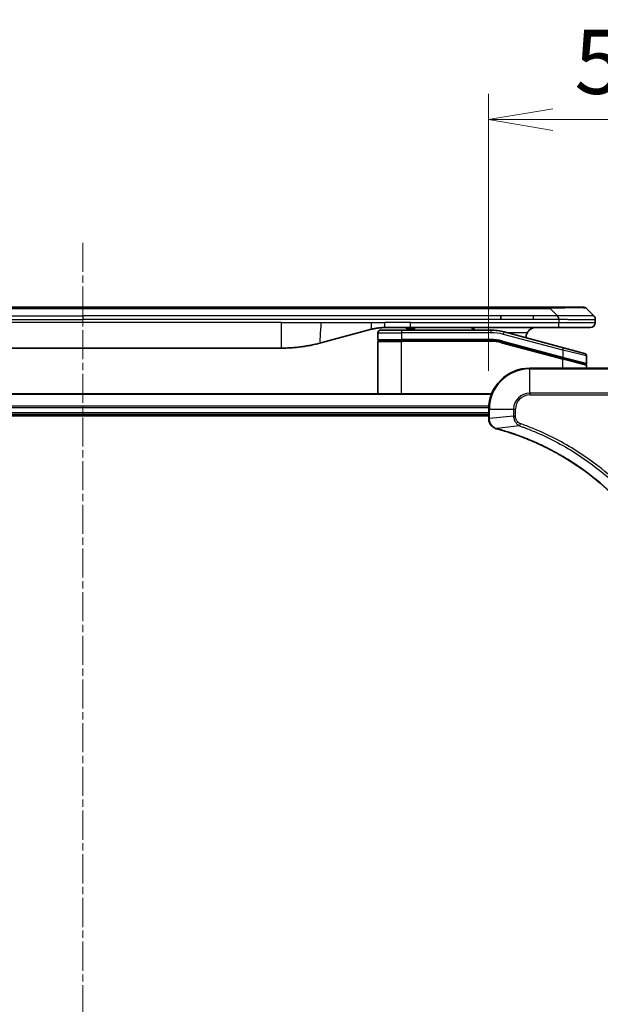
# Model space of a CAD drawing. Units: millimetres. Extents: x 0 to 8858, y 0 to 1405.
# Drawn here: x 2054 to 2167, y 691 to 883 of the extents above; entities that cross this region are included whole.
import ezdxf

# ---------------------------------------------------------------- set-up
doc = ezdxf.new("R2010")
doc.units = ezdxf.units.MM
doc.linetypes.add('CHAIN', pattern=[0.3543, 0.2362, -0.0295, 0.0591, -0.0295])
doc.layers.add('Centerline (ISO)', color=7, linetype='Continuous', lineweight=18, true_color=0x80ffff)
for name, color, linetype, lineweight in [('Dimension (ISO)', 7, 'Continuous', 18), ('Dimension (ISO) @ 1', 7, 'Continuous', 18), ('Visible (ISO)', 7, 'Continuous', 35), ('Visible Narrow (ISO)', 7, 'Continuous', 25)]:
    doc.layers.add(name, color=color, linetype=linetype, lineweight=lineweight)
doc.styles.add('Note Text (TK)', font='MS PGothic.ttf')
doc.dimstyles.new('Default - Method 1b (TK)', dxfattribs={"dimscale": 4.5, "dimtxt": 2.5, "dimasz": 2.5, "dimexe": 1, "dimexo": 1.5, "dimgap": 1, "dimtad": 1, "dimtoh": 1, "dimrnd": 1e-08, "dimdsep": 46, "dimtxsty": 'Note Text (TK)', "dimblk": 'OPEN', "dimcen": 0.09, "dimdle": 5, "dimclrd": 100, "dimclre": 100, "dimclrt": 7, "dimadec": 1, "dimazin": 1, "dimtfac": 1, "dimtmove": 0, "dimatfit": 3, "dimldrblk": 'OPEN', "dimfxl": 0, "dimtolj": 1, "dimlwd": -1, "dimlwe": -1, "dimarcsym": 0})

# ---------------------------------------------------------------- blocks, each defined once
blk = doc.blocks.new('_Open')
at = {"color": 0, "linetype": 'ByBlock', "lineweight": -2}
for p, q in [((-1, 0.167), (0, 0)), ((-1, -0.167), (0, 0)), ((0, 0), (-1, 0))]:
    blk.add_line(p, q, dxfattribs=at)
blk = doc.blocks.new('*D43')
at = {"layer": 'Defpoints', "color": 0, "transparency": 16777216}
for p in [(2195.7, 863.35), (2145.7, 806.98), (2195.7, 790.98)]:
    blk.add_point(p, dxfattribs=at)
at = {"layer": 'Dimension (ISO)', "color": 100, "transparency": 16777216}
for p, q in [((2145.7, 814.48), (2145.7, 868.35)), ((2195.7, 798.48), (2195.7, 868.35)), ((2158.2, 863.35), (2183.2, 863.35))]:
    blk.add_line(p, q, dxfattribs=at)
at = {"layer": 'Dimension (ISO)', "color": 100, "transparency": 16777216, "xscale": 12.5, "yscale": 12.5, "zscale": 12.5, "rotation": 180}
blk.add_blockref('_Open', (2145.7, 863.35), dxfattribs=at)
at = {"layer": 'Dimension (ISO)', "color": 100, "transparency": 16777216, "xscale": 12.5, "yscale": 12.5, "zscale": 12.5}
blk.add_blockref('_Open', (2195.7, 863.35), dxfattribs=at)
at = {"layer": 'Dimension (ISO)', "color": 7, "transparency": 16777216, "insert": (2162.39, 874.6), "char_height": 12.5, "attachment_point": 4, "style": 'Note Text (TK)'}
blk.add_mtext('\\A1;50', dxfattribs=at)
blk = doc.blocks.new('*D45')
at = {"layer": 'Defpoints', "color": 0, "transparency": 16777216}
for p in [(2170.51, 789.72), (2133.7, 752.98)]:
    blk.add_point(p, dxfattribs=at)
at = {"layer": 'Dimension (ISO)', "color": 100, "transparency": 16777216}
for p, q in [((2230.5, 849.59), (2179.36, 798.55)), ((2279.27, 849.59), (2230.5, 849.59))]:
    blk.add_line(p, q, dxfattribs=at)
at = {"layer": 'Dimension (ISO)', "color": 100, "transparency": 16777216, "xscale": 12.5, "yscale": 12.5, "zscale": 12.5, "rotation": 224.9432088408242}
blk.add_blockref('_Open', (2170.51, 789.72), dxfattribs=at)
at = {"layer": 'Dimension (ISO)', "color": 7, "transparency": 16777216, "insert": (2252.14, 860.84), "char_height": 12.5, "attachment_point": 4, "style": 'Note Text (TK)'}
blk.add_mtext('\\A1;R52', dxfattribs=at)

msp = doc.modelspace()

# ---------------------------------------------------------------- linework, layer by layer
at = {"layer": 'Centerline (ISO)', "linetype": 'CHAIN', "ltscale": 23.990969}
msp.add_line((2066.7037, 839.3839), (2066.7037, 499.5534), dxfattribs=at)
at = {"layer": 'Visible (ISO)'}
for p, q in [((1975.7318, 826.8839), (2157.6755, 826.8839)), ((2164.0395, 826.8839), (2157.6755, 826.8839)), ((2166.1608, 825.1768), (2164.7466, 826.591)), ((2148.0593, 824.4697), (2148.0593, 825.1768)), ((2166.4537, 824.4675), (2166.4537, 823.8839)), ((2122.8961, 822.5432), (2113.0546, 819.9061)), ((2124.6537, 822.3839), (2128.7537, 822.3839)), ((2130.4843, 822.8839), (2125.4843, 822.8839)), ((2146.1371, 822.3839), (2128.7537, 822.3839)), ((2129.6638, 822.8839), (2129.6638, 822.6839)), ((2129.6638, 822.6839), (2130.3358, 822.6839)), ((2130.3358, 822.8839), (2130.3358, 822.6839)), ((2130.3358, 822.6839), (2130.6046, 822.6839)), ((2159.3825, 822.8839), (2130.4843, 822.8839)), ((2130.6046, 822.8839), (2130.6046, 822.6839)), ((2130.6046, 822.6839), (2131.3214, 822.6839)), ((2131.3214, 822.8839), (2131.3214, 822.6839)), ((2165.4537, 822.8839), (2159.3825, 822.8839)), ((2124.1537, 821.8839), (2124.1537, 820.5839)), ((2124.1537, 809.9839), (2124.1537, 820.1839)), ((2124.3537, 820.3839), (2128.7537, 820.3839)), ((2124.3537, 820.3839), (2128.7537, 820.3839)), ((2146.1371, 820.3839), (2128.7537, 820.3839)), ((2146.1371, 820.3839), (2128.7537, 820.3839)), ((2160.2831, 818.9463), (2148.7253, 822.0432)), ((2105.29, 818.8839), (2028.1173, 818.8839)), ((2148.2077, 820.1113), (2160.1019, 816.9243)), ((2148.2077, 820.1113), (2160.2054, 816.8965)), ((2160.2831, 818.9463), (2164.3831, 817.8477)), ((2160.2054, 816.8965), (2164.5019, 815.7453)), ((2160.2054, 816.8965), (2164.6054, 815.7176)), ((2164.7537, 817.3647), (2164.7537, 815.9385)), ((2171.7037, 814.9839), (2153.7037, 814.9839)), ((2164.7537, 814.9839), (2164.7537, 815.5244)), ((2146.2875, 809.9839), (1987.1199, 809.9839)), ((2145.7037, 806.9839), (2145.7037, 805.1529)), ((1987.7037, 805.9839), (2145.7037, 805.9839)), ((1987.7037, 805.6839), (2145.7037, 805.6839)), ((2145.7037, 805.1529), (2145.7037, 805.1375))]:
    msp.add_line(p, q, dxfattribs=at)
for centre, radius, start, end in [((2164.0395, 825.8839), 1, 44.999998, 89.999998), ((2124.6537, 821.8839), 0.5, 90, 180), ((2146.1371, 812.3839), 10, 75, 90), ((2165.4537, 823.8839), 1, 270.000003, 0.000003), ((2124.3537, 820.5839), 0.2, 179.999998, 270), ((2124.3537, 820.1839), 0.2, 90, 180.000002), ((2146.1371, 812.3839), 8, 75, 90), ((2146.1371, 812.3839), 8, 75, 90), ((2154.9537, 820.8839), 2, 150, 179.248449), ((2164.2537, 817.3647), 0.5, 0, 75), ((2153.7037, 806.9839), 8, 90, 180), ((2164.5537, 815.9385), 0.2, 255.000001, 359.999997), ((2164.5537, 815.5244), 0.2, 0, 75)]:
    msp.add_arc(centre, radius, start, end, dxfattribs=at)
for points, knots in [([(2159.3826, 824.4675), (2159.3829, 824.485), (2159.382, 824.5027), (2159.3782, 824.5375), (2159.3752, 824.5546), (2159.3676, 824.5884), (2159.3629, 824.6051), (2159.352, 824.6382), (2159.3458, 824.6545), (2159.3255, 824.7026), (2159.3094, 824.7341), (2159.2749, 824.7954), (2159.2564, 824.8253), (2159.2192, 824.8837), (2159.2007, 824.9122), (2159.1658, 824.9679), (2159.1496, 824.9952), (2159.1288, 825.0352), (2159.1225, 825.0484), (2159.1112, 825.0746), (2159.1063, 825.0876), (2159.0983, 825.1134), (2159.0951, 825.1262), (2159.0908, 825.1517), (2159.0897, 825.1644), (2159.0897, 825.1768)], [0, 0, 0, 0, 0.06389862, 0.06389862, 0.12721911, 0.12721911, 0.19005817, 0.19005817, 0.25250562, 0.25250562, 0.37650585, 0.37650585, 0.49991093, 0.49991093, 0.62332646, 0.62332646, 0.74735854, 0.74735854, 0.80983041, 0.80983041, 0.87269995, 0.87269995, 0.93605741, 0.93605741, 1, 1, 1, 1]), ([(2166.1608, 825.1768), (2166.1732, 825.1644), (2166.1855, 825.1517), (2166.1973, 825.1389), (2166.2091, 825.1262), (2166.2205, 825.1134), (2166.2316, 825.1005), (2166.2425, 825.0876), (2166.2532, 825.0746), (2166.2634, 825.0615), (2166.2736, 825.0484), (2166.2834, 825.0351), (2166.2928, 825.0217), (2166.3115, 824.9951), (2166.3286, 824.9679), (2166.344, 824.9399), (2166.3594, 824.9121), (2166.3731, 824.8836), (2166.3852, 824.8544), (2166.3972, 824.8252), (2166.4075, 824.7953), (2166.4162, 824.7648), (2166.425, 824.734), (2166.4321, 824.7026), (2166.4376, 824.6706), (2166.4404, 824.6544), (2166.4428, 824.6381), (2166.4448, 824.6217), (2166.4469, 824.6051), (2166.4485, 824.5884), (2166.4498, 824.5716), (2166.4511, 824.5546), (2166.4521, 824.5375), (2166.4527, 824.5202), (2166.4534, 824.5027), (2166.4537, 824.485), (2166.4537, 824.4675)], [0, 0, 0, 0, 0.06393414, 0.06393414, 0.06393414, 0.12727971, 0.12727971, 0.12727971, 0.19013505, 0.19013505, 0.19013505, 0.25259143, 0.25259143, 0.25259143, 0.37659236, 0.37659236, 0.37659236, 0.49998231, 0.49998231, 0.49998231, 0.62337432, 0.62337432, 0.62337432, 0.74738158, 0.74738158, 0.74738158, 0.8098428, 0.8098428, 0.8098428, 0.87270421, 0.87270421, 0.87270421, 0.93605712, 0.93605712, 0.93605712, 1, 1, 1, 1]), ([(2125.4843, 822.8839), (2125.4296, 822.8839), (2125.3747, 822.8835), (2125.2653, 822.8817), (2125.2106, 822.8803), (2125.0469, 822.8749), (2124.9378, 822.8696), (2124.7746, 822.8588), (2124.7202, 822.8548), (2124.6116, 822.8459), (2124.5574, 822.841), (2124.449, 822.8303), (2124.3948, 822.8245), (2124.286, 822.812), (2124.2312, 822.8052), (2124.1233, 822.791), (2124.0701, 822.7836), (2123.9631, 822.7677), (2123.9093, 822.7592), (2123.7479, 822.7326), (2123.6407, 822.7131), (2123.4803, 822.6812), (2123.4269, 822.6701), (2123.3203, 822.6471), (2123.267, 822.6352), (2123.1607, 822.6104), (2123.1076, 822.5975), (2123.0016, 822.571), (2122.9488, 822.5573), (2122.8961, 822.5432)], [0, 0, 0, 0, 0.06260386, 0.06260386, 0.1251107, 0.1251107, 0.24990167, 0.24990167, 0.31222633, 0.31222633, 0.37452597, 0.37452597, 0.43681836, 0.43681836, 0.49993838, 0.49993838, 0.56147382, 0.56147382, 0.62390351, 0.62390351, 0.74898571, 0.74898571, 0.81163675, 0.81163675, 0.87435758, 0.87435758, 0.93714608, 0.93714608, 1, 1, 1, 1]), ([(2143.0984, 822.3838), (2143.0299, 822.4441), (2142.9598, 822.4978), (2142.7263, 822.6548), (2142.5386, 822.7435), (2142.1538, 822.8581), (2141.9567, 822.8839), (2141.7756, 822.8839)], [-0.160507944, -0.160507944, -0.160507944, -0.160507944, -0.13305763, -0.13305763, -0.066528815, -0.066528815, 0, 0, 0, 0]), ([(2154.9537, 822.8839), (2154.7726, 822.8839), (2154.5755, 822.8581), (2154.1907, 822.7435), (2154.003, 822.6548), (2153.7251, 822.4679), (2153.6071, 822.3708), (2153.3931, 822.1444), (2153.2972, 822.0148), (2153.2216, 821.8839)], [-0.75818442, -0.75818442, -0.75818442, -0.75818442, -0.691655605, -0.691655605, -0.625126791, -0.625126791, -0.579786118, -0.579786118, -0.534445444, -0.534445444, -0.534445444, -0.534445444]), ([(2113.0546, 819.9061), (2112.9029, 819.8655), (2112.7513, 819.8262), (2112.599, 819.7879), (2112.4461, 819.7495), (2112.2925, 819.7122), (2112.1385, 819.6761), (2111.9838, 819.6398), (2111.8287, 819.6047), (2111.6732, 819.5709), (2111.5169, 819.5368), (2111.3601, 819.504), (2111.203, 819.4724), (2111.1931, 819.4704), (2111.1833, 819.4685), (2111.1734, 819.4665), (2111.0254, 819.4369), (2110.877, 819.4084), (2110.7281, 819.3809), (2110.5688, 819.3515), (2110.4089, 819.3234), (2110.2486, 819.2966), (2110.0878, 819.2696), (2109.9264, 819.2439), (2109.7646, 819.2195), (2109.6022, 819.195), (2109.4394, 819.1718), (2109.2761, 819.1499), (2109.2667, 819.1486), (2109.2572, 819.1474), (2109.2478, 819.1461), (2109.0933, 819.1256), (2108.9385, 819.1062), (2108.7833, 819.088), (2108.6181, 819.0686), (2108.4525, 819.0506), (2108.2865, 819.0339), (2108.1203, 819.0173), (2107.9538, 819.0019), (2107.7869, 818.988), (2107.6188, 818.974), (2107.4505, 818.9613), (2107.2818, 818.9501), (2107.1161, 818.9391), (2106.9501, 818.9294), (2106.784, 818.9211), (2106.6187, 818.9129), (2106.4533, 818.906), (2106.2877, 818.9005), (2106.1204, 818.8949), (2105.9524, 818.8908), (2105.7849, 818.888), (2105.6198, 818.8853), (2105.4551, 818.8839), (2105.29, 818.8839)], [0, 0, 0, 0, 0.06118993, 0.06118993, 0.06118993, 0.12257954, 0.12257954, 0.12257954, 0.18421274, 0.18421274, 0.18421274, 0.24613532, 0.24613532, 0.24613532, 0.25001736, 0.25001736, 0.25001736, 0.30834527, 0.30834527, 0.30834527, 0.37079445, 0.37079445, 0.37079445, 0.43347362, 0.43347362, 0.43347362, 0.49637343, 0.49637343, 0.49637343, 0.50001093, 0.50001093, 0.50001093, 0.5594953, 0.5594953, 0.5594953, 0.62278616, 0.62278616, 0.62278616, 0.68614643, 0.68614643, 0.68614643, 0.74996872, 0.74996872, 0.74996872, 0.81265414, 0.81265414, 0.81265414, 0.87498553, 0.87498553, 0.87498553, 0.93795641, 0.93795641, 0.93795641, 1, 1, 1, 1]), ([(2145.7037, 805.1375), (2145.7037, 804.877), (2145.7552, 804.6165), (2145.9584, 804.1234), (2146.1146, 803.893), (2146.46, 803.5573), (2146.6331, 803.4353), (2146.9373, 803.2856), (2147.0597, 803.2396), (2147.1852, 803.2059)], [-0.196787795, -0.196787795, -0.196787795, -0.196787795, -0.138164041, -0.138164041, -0.076757801, -0.076757801, -0.029522231, -0.029522231, 0, 0, 0, 0]), ([(2147.1852, 803.2059), (2147.1971, 803.2027), (2147.2091, 803.1995), (2147.2332, 803.193), (2147.2453, 803.1897), (2147.2574, 803.1865)], [0.00000000006, 0.00000000006, 0.00000000006, 0.00000000006, 0.00379309206, 0.00379309206, 0.00758618406, 0.00758618406, 0.00758618406, 0.00758618406]), ([(2147.2574, 803.1865), (2147.4662, 803.1301), (2147.6746, 803.0724), (2148.0818, 802.957), (2148.2805, 802.8994), (2148.8829, 802.7209), (2149.2854, 802.5963), (2150.2076, 802.2984), (2150.7262, 802.1218), (2151.7364, 801.7599), (2152.2282, 801.5752), (2153.4397, 801.0993), (2154.1559, 800.7993), (2155.7869, 800.0727), (2156.6968, 799.6351), (2158.7585, 798.5687), (2159.9011, 797.9218), (2162.4689, 796.3368), (2163.8763, 795.3693), (2167.1789, 792.8512), (2169.0201, 791.2297), (2172.8905, 787.3029), (2174.8495, 784.9281), (2178.8393, 779.1118), (2180.7145, 775.5643), (2182.5459, 770.8601), (2182.9008, 769.8589), (2183.3981, 768.3068), (2183.5625, 767.7629), (2183.7823, 766.9906), (2183.845, 766.7643), (2183.9062, 766.5377)], [0, 0, 0, 0, 0.06549657, 0.06549657, 0.12817861, 0.12817861, 0.2557943, 0.2557943, 0.42169471, 0.42169471, 0.58081118, 0.58081118, 0.81593963, 0.81593963, 1.12160661, 1.12160661, 1.51897368, 1.51897368, 2.03555087, 2.03555087, 2.7767893, 2.7767893, 3.70555522, 3.70555522, 4.91295092, 4.91295092, 5.23453446, 5.23453446, 5.40661912, 5.40661912, 5.47772979, 5.47772979, 5.47772979, 5.47772979])]:
    msp.add_open_spline(points, degree=3, knots=knots, dxfattribs=at)
at = {"layer": 'Visible Narrow (ISO)'}
for p, q in [((1975.7318, 826.591), (2157.6755, 826.591)), ((2157.6755, 826.8839), (2157.6755, 826.591)), ((2159.0897, 825.1768), (2157.6755, 826.591)), ((1985.3481, 825.1768), (2066.7037, 825.1768)), ((1985.3481, 824.4697), (2066.7037, 824.4697)), ((2148.0593, 825.1768), (2066.7037, 825.1768)), ((2066.7037, 825.1768), (2066.7037, 824.4697)), ((2148.0593, 824.4697), (2066.7037, 824.4697)), ((2154.4259, 825.1768), (2148.0593, 825.1768)), ((2154.4259, 824.4697), (2148.0593, 824.4697)), ((2159.0897, 825.1768), (2154.4259, 825.1768)), ((2154.4259, 824.4697), (2154.4259, 825.1768)), ((2159.3826, 824.4675), (2159.3826, 823.8839)), ((2105.29, 823.8839), (2028.1173, 823.8839)), ((2105.29, 823.8839), (2105.29, 818.8839)), ((2105.29, 823.8839), (2113.0546, 823.8839)), ((2113.0546, 823.8839), (2122.8961, 823.8839)), ((2122.8961, 823.8839), (2125.4843, 823.8839)), ((2130.4843, 823.8839), (2125.4843, 823.8839)), ((2125.4843, 822.8839), (2125.4843, 823.8839)), ((2128.7537, 822.3839), (2128.7537, 821.8839)), ((2130.4843, 823.8839), (2159.3826, 823.8839)), ((2130.4843, 822.8839), (2130.4843, 823.8839)), ((2146.1371, 822.3839), (2146.1371, 821.8839)), ((2159.3826, 823.8839), (2166.4537, 823.8839)), ((2124.1537, 821.8839), (2128.7537, 821.8839)), ((2124.1537, 820.5839), (2128.7537, 820.5839)), ((2124.1537, 820.1839), (2128.7537, 820.1839)), ((2128.7537, 821.8839), (2128.7537, 820.5839)), ((2146.1371, 821.8839), (2128.7537, 821.8839)), ((2146.1371, 820.5839), (2128.7537, 820.5839)), ((2128.7537, 809.9839), (2128.7537, 820.1839)), ((2146.1371, 820.1839), (2128.7537, 820.1839)), ((2146.1371, 820.3839), (2146.1371, 820.5839)), ((2146.1371, 820.1839), (2146.1371, 820.3839)), ((2148.2595, 820.3045), (2148.2077, 820.1113)), ((2148.2595, 820.3045), (2160.1537, 817.1175)), ((2148.5959, 821.5602), (2148.7253, 822.0432)), ((2160.1537, 818.4633), (2148.5959, 821.5602)), ((2153.2216, 821.8839), (2149.3197, 821.8839)), ((2148.2077, 820.1113), (2148.1559, 819.9181)), ((2148.1559, 819.9181), (2160.1537, 816.7034)), ((2160.1537, 818.4633), (2160.2831, 818.9463)), ((2164.7537, 817.3647), (2160.1537, 818.4633)), ((2160.1537, 818.4633), (2160.1537, 817.1175)), ((2160.1019, 816.9243), (2160.1537, 817.1175)), ((2160.1537, 817.1175), (2164.7537, 815.9385)), ((2160.1537, 816.7034), (2160.2054, 816.8965)), ((2160.1537, 814.9839), (2160.1537, 816.7034)), ((2164.7537, 815.5244), (2160.1537, 816.7034)), ((2153.7037, 814.8375), (2153.7037, 814.9839)), ((2153.7037, 814.8375), (2171.7037, 814.8375)), ((2153.7037, 810.1304), (2153.7037, 814.8375)), ((1987.1476, 809.9144), (2146.2597, 809.9144)), ((2153.7037, 810.1304), (2153.7037, 809.7768)), ((2171.7037, 810.1304), (2153.7037, 810.1304)), ((2153.7037, 809.7768), (2171.7037, 809.7768)), ((2145.7255, 807.5739), (1987.6819, 807.5739)), ((1987.6956, 807.3434), (2145.7118, 807.3434)), ((2145.7037, 806.9839), (2145.8501, 806.9839)), ((2145.8501, 805.1529), (2145.8501, 806.9839)), ((2145.8501, 806.9839), (2150.5572, 806.9839)), ((2150.5572, 806.9839), (2150.5572, 805.6468)), ((2150.5572, 806.9839), (2150.9108, 806.9839)), ((2150.9108, 805.6468), (2150.9108, 806.9839)), ((2145.7037, 806.2839), (1987.7037, 806.2839)), ((2145.8501, 805.1529), (2145.7037, 805.1529)), ((2150.5572, 805.6468), (2145.8501, 805.1529)), ((2150.5572, 805.6468), (2150.9108, 805.6468)), ((2151.733, 803.7461), (2147.2653, 803.2154)), ((2151.733, 803.7461), (2151.8864, 804.1787))]:
    msp.add_line(p, q, dxfattribs=at)
for centre, radius, start, end in [((2146.1371, 812.3839), 9.5, 75.000004, 89.999996), ((2146.1371, 812.3839), 8.2, 75.000011, 89.99999), ((2153.7037, 806.9839), 7.8536, 90, 180), ((2153.7037, 806.9839), 3.1464, 90, 180), ((2153.7037, 806.9839), 2.7929, 90, 180)]:
    msp.add_arc(centre, radius, start, end, dxfattribs=at)
for centre, major_axis, ratio, start_param, end_param in [((2151.3112, 825.8839), (13.4415, 0.6951), 0.03187132, 0.02873005, 1.07591399), ((2146.3908, 814.3105), (-6.7106, 0.8835), 0.8652906, 4.56139819, 4.86337977), ((2146.2037, 805.1375), (-0.5, 0), 0.00935385, 0, 0.78591171), ((2147.3148, 803.6888), (-0.1296, -0.4829), 0.14287502, 5.88309318, 6.28318531), ((2147.3878, 803.6692), (-0.1303, -0.4827), 0.00038233, 0, 0.34837257)]:
    msp.add_ellipse(centre, major_axis=major_axis, ratio=ratio, start_param=start_param, end_param=end_param, dxfattribs=at)
for points, knots in [([(2159.3826, 824.4675), (2159.3664, 824.4675), (2159.3501, 824.4675), (2159.3335, 824.4675), (2159.3173, 824.4675), (2159.3009, 824.4675), (2159.2844, 824.4676), (2159.2503, 824.4676), (2159.2155, 824.4677), (2159.1806, 824.4678), (2159.1111, 824.4679), (2159.0404, 824.4682), (2158.9709, 824.4684), (2158.9, 824.4687), (2158.8302, 824.469), (2158.7638, 824.4692), (2158.7307, 824.4693), (2158.6985, 824.4694), (2158.6674, 824.4695), (2158.6338, 824.4696), (2158.6015, 824.4697), (2158.571, 824.4697), (2158.5463, 824.4697), (2158.5228, 824.4698), (2158.5006, 824.4698), (2158.4952, 824.4698), (2158.4897, 824.4698), (2158.4842, 824.4698), (2158.4563, 824.4698), (2158.4283, 824.4698), (2158.4003, 824.4698), (2158.3443, 824.4698), (2158.2884, 824.4698), (2158.2324, 824.4698), (2158.1205, 824.4697), (2158.0086, 824.4697), (2157.8967, 824.4697), (2157.4491, 824.4697), (2157.0015, 824.4697), (2156.5539, 824.4697), (2155.8446, 824.4697), (2155.1352, 824.4697), (2154.4259, 824.4697)], [0, 0, 0, 0, 0.00786211, 0.00786211, 0.00786211, 0.01556505, 0.01556505, 0.01556505, 0.03149672, 0.03149672, 0.03149672, 0.06313557, 0.06313557, 0.06313557, 0.09540102, 0.09540102, 0.09540102, 0.1114991, 0.1114991, 0.1114991, 0.12889921, 0.12889921, 0.12889921, 0.14291714, 0.14291714, 0.14291714, 0.1463611, 0.1463611, 0.1463611, 0.16401835, 0.16401835, 0.16401835, 0.19933165, 0.19933165, 0.19933165, 0.26995355, 0.26995355, 0.26995355, 0.5523816, 0.5523816, 0.5523816, 1, 1, 1, 1]), ([(2166.1608, 825.1768), (2166.1595, 825.178), (2166.1583, 825.1791), (2166.1556, 825.181), (2166.1543, 825.1817), (2166.1499, 825.1837), (2166.1466, 825.1846), (2166.1423, 825.1851), (2166.1418, 825.1851), (2166.138, 825.1855), (2166.1345, 825.1855), (2166.1296, 825.1854), (2166.1287, 825.1854), (2166.1263, 825.1853), (2166.1249, 825.1853), (2166.1211, 825.1851), (2166.1185, 825.1851), (2166.1146, 825.185), (2166.1134, 825.1851), (2166.1106, 825.1851), (2166.109, 825.1851), (2166.1062, 825.1852), (2166.105, 825.1853), (2166.102, 825.1854), (2166.1002, 825.1854), (2166.0971, 825.1855), (2166.0959, 825.1855), (2166.0894, 825.1856), (2166.0838, 825.1857), (2166.0766, 825.1859), (2166.0754, 825.1859), (2166.0602, 825.1861), (2166.0445, 825.1863), (2166.0258, 825.1865), (2166.0247, 825.1865), (2166.0053, 825.1866), (2165.9848, 825.1867), (2165.9383, 825.1868), (2165.9121, 825.1869), (2165.8548, 825.1868), (2165.8238, 825.1868), (2165.7586, 825.1866), (2165.7248, 825.1865), (2165.6864, 825.1863), (2165.6843, 825.1863), (2165.6436, 825.1862), (2165.6025, 825.186), (2165.5197, 825.1857), (2165.4786, 825.1855), (2165.4302, 825.1853), (2165.4251, 825.1853), (2165.3712, 825.1851), (2165.3197, 825.1849), (2165.2196, 825.1845), (2165.1717, 825.1843), (2165.1131, 825.1841), (2165.1043, 825.1841), (2165.0361, 825.1839), (2164.9741, 825.1837), (2164.8576, 825.1834), (2164.8038, 825.1833), (2164.7352, 825.1832), (2164.7218, 825.1831), (2164.6388, 825.183), (2164.5666, 825.1829), (2164.4547, 825.1828), (2164.4168, 825.1828), (2164.3687, 825.1828), (2164.359, 825.1828), (2164.3384, 825.1828), (2164.3275, 825.1828), (2164.3128, 825.1828), (2164.3042, 825.1828), (2164.2906, 825.1828), (2164.2758, 825.1828), (2164.256, 825.1828), (2164.2311, 825.1828), (2164.2111, 825.1828), (2164.1809, 825.1828), (2164.1606, 825.1828), (2164.0993, 825.1828), (2164.0579, 825.1828), (2163.9502, 825.1829), (2163.8832, 825.183), (2163.7958, 825.1831), (2163.7767, 825.1831), (2163.6691, 825.1832), (2163.5787, 825.1834), (2163.4124, 825.1837), (2163.3372, 825.1838), (2163.2419, 825.184), (2163.2229, 825.184), (2163.1076, 825.1842), (2163.0097, 825.1844), (2162.829, 825.1848), (2162.7466, 825.185), (2162.6447, 825.1852), (2162.626, 825.1852), (2162.5045, 825.1855), (2162.4005, 825.1857), (2162.208, 825.186), (2162.1197, 825.1861), (2162.0126, 825.1863), (2161.9943, 825.1863), (2161.7774, 825.1866), (2161.5757, 825.1868), (2161.3539, 825.1868), (2161.336, 825.1868), (2161.2063, 825.1869), (2161.094, 825.1868), (2160.8858, 825.1867), (2160.79, 825.1866), (2160.6761, 825.1865), (2160.6582, 825.1865), (2160.5438, 825.1863), (2160.4469, 825.1862), (2160.332, 825.1859), (2160.3141, 825.1859), (2160.2674, 825.1858), (2160.2386, 825.1857), (2160.1988, 825.1856), (2160.1878, 825.1856), (2160.1589, 825.1855), (2160.141, 825.1855), (2160.1087, 825.1854), (2160.0942, 825.1854), (2160.0651, 825.1853), (2160.0505, 825.1852), (2160.024, 825.1852), (2160.0122, 825.1852), (2159.9966, 825.1852), (2159.9929, 825.1852), (2159.9736, 825.1853), (2159.958, 825.1853), (2159.9086, 825.1854), (2159.8748, 825.1855), (2159.8251, 825.1857), (2159.8093, 825.1857), (2159.7754, 825.1858), (2159.7574, 825.1858), (2159.6803, 825.1858), (2159.6213, 825.1857), (2159.5494, 825.1854), (2159.5365, 825.1853), (2159.4504, 825.1847), (2159.3773, 825.1838), (2159.2684, 825.1818), (2159.2327, 825.181), (2159.1612, 825.1791), (2159.1254, 825.178), (2159.0897, 825.1768)], [0, 0, 0, 0, 0.00951843, 0.00951843, 0.01927017, 0.01927017, 0.03897756, 0.03897756, 0.04192115, 0.04192115, 0.05819961, 0.05819961, 0.06210716, 0.06210716, 0.0673145, 0.0673145, 0.07589045, 0.07589045, 0.07949473, 0.07949473, 0.08378297, 0.08378297, 0.08700508, 0.08700508, 0.09150359, 0.09150359, 0.09449125, 0.09449125, 0.10692923, 0.10692923, 0.1094537, 0.1094537, 0.13771659, 0.13771659, 0.13933656, 0.13933656, 0.168411, 0.168411, 0.19896324, 0.19896324, 0.22943128, 0.22943128, 0.2581017, 0.2581017, 0.2598073, 0.2598073, 0.29010163, 0.29010163, 0.31714072, 0.31714072, 0.32030271, 0.32030271, 0.35040524, 0.35040524, 0.375904, 0.375904, 0.38041489, 0.38041489, 0.4103459, 0.4103459, 0.43444291, 0.43444291, 0.44021323, 0.44021323, 0.47003429, 0.47003429, 0.48494369, 0.48494369, 0.48866986, 0.48866986, 0.49284669, 0.49284669, 0.49425893, 0.49612193, 0.49798503, 0.49984815, 0.50357136, 0.50729437, 0.50729437, 0.51474107, 0.51474107, 0.52963783, 0.52963783, 0.55297, 0.55297, 0.5594638, 0.5594638, 0.58933565, 0.58933565, 0.61331518, 0.61331518, 0.6192715, 0.6192715, 0.64928674, 0.64928674, 0.67388392, 0.67388392, 0.67939323, 0.67939323, 0.7095977, 0.7095977, 0.73473574, 0.73473574, 0.73990333, 0.73990333, 0.79588224, 0.79588224, 0.8008112, 0.8008112, 0.83141419, 0.83141419, 0.85731042, 0.85731042, 0.86211705, 0.86211705, 0.88812643, 0.88812643, 0.89290995, 0.89290995, 0.90062179, 0.90062179, 0.9035569, 0.9035569, 0.90833924, 0.90833924, 0.9122001, 0.9122001, 0.91610966, 0.91610966, 0.91926425, 0.91926425, 0.92025821, 0.92025821, 0.92440673, 0.92440673, 0.93342038, 0.93342038, 0.93763073, 0.93763073, 0.94243407, 0.94243407, 0.95812979, 0.95812979, 0.96156293, 0.96156293, 0.98100212, 0.98100212, 0.99050094, 0.99050094, 1, 1, 1, 1]), ([(2166.4537, 824.4675), (2166.4537, 824.4668), (2166.4536, 824.4661), (2166.4533, 824.4648), (2166.4531, 824.4641), (2166.4522, 824.462), (2166.4513, 824.4606), (2166.45, 824.4589), (2166.4498, 824.4587), (2166.4486, 824.4572), (2166.4472, 824.456), (2166.4447, 824.454), (2166.4436, 824.4533), (2166.4412, 824.4517), (2166.4398, 824.451), (2166.4376, 824.4499), (2166.4369, 824.4495), (2166.4351, 824.4487), (2166.4341, 824.4483), (2166.431, 824.447), (2166.429, 824.4462), (2166.4259, 824.4452), (2166.4251, 824.4448), (2166.4204, 824.4433), (2166.4163, 824.442), (2166.4108, 824.4405), (2166.4099, 824.4402), (2166.3983, 824.4371), (2166.3858, 824.4343), (2166.3702, 824.4314), (2166.3694, 824.4312), (2166.3531, 824.4282), (2166.3355, 824.4254), (2166.2946, 824.4197), (2166.271, 824.4169), (2166.2184, 824.4113), (2166.1893, 824.4086), (2166.1273, 824.4035), (2166.0948, 824.4011), (2166.0575, 824.3987), (2166.0554, 824.3985), (2166.0156, 824.396), (2165.9751, 824.3936), (2165.8925, 824.3894), (2165.8511, 824.3875), (2165.802, 824.3855), (2165.7968, 824.3853), (2165.7418, 824.3831), (2165.689, 824.3813), (2165.5854, 824.3781), (2165.5356, 824.3768), (2165.4742, 824.3753), (2165.4649, 824.3751), (2165.3932, 824.3735), (2165.3277, 824.3723), (2165.2038, 824.3703), (2165.1464, 824.3696), (2165.0729, 824.3688), (2165.0585, 824.3686), (2164.9693, 824.3678), (2164.8915, 824.3672), (2164.7704, 824.3666), (2164.7293, 824.3665), (2164.677, 824.3664), (2164.6665, 824.3664), (2164.6441, 824.3663), (2164.6322, 824.3663), (2164.6163, 824.3663), (2164.6069, 824.3663), (2164.5922, 824.3663), (2164.5761, 824.3663), (2164.5653, 824.3663), (2164.5491, 824.3663), (2164.5274, 824.3663), (2164.5055, 824.3663), (2164.4726, 824.3663), (2164.4505, 824.3664), (2164.3838, 824.3665), (2164.3386, 824.3666), (2164.221, 824.3671), (2164.1477, 824.3675), (2164.0521, 824.3682), (2164.0312, 824.3683), (2163.9137, 824.3692), (2163.8149, 824.3701), (2163.6331, 824.372), (2163.5509, 824.373), (2163.4469, 824.3743), (2163.4261, 824.3746), (2163.3006, 824.3763), (2163.1941, 824.3778), (2162.9976, 824.3809), (2162.9083, 824.3824), (2162.7978, 824.3843), (2162.7775, 824.3847), (2162.6464, 824.387), (2162.5342, 824.3891), (2162.3269, 824.3932), (2162.2322, 824.3951), (2162.1172, 824.3975), (2162.0976, 824.3979), (2161.8665, 824.4028), (2161.6517, 824.4076), (2161.4159, 824.4132), (2161.3969, 824.4136), (2161.26, 824.4168), (2161.1415, 824.4197), (2160.9223, 824.425), (2160.8218, 824.4275), (2160.7023, 824.4306), (2160.6836, 824.431), (2160.564, 824.434), (2160.4629, 824.4366), (2160.343, 824.4397), (2160.3244, 824.4402), (2160.2758, 824.4415), (2160.2458, 824.4423), (2160.2044, 824.4433), (2160.193, 824.4436), (2160.1628, 824.4444), (2160.1443, 824.4449), (2160.1109, 824.4458), (2160.096, 824.4462), (2160.066, 824.447), (2160.051, 824.4474), (2160.025, 824.4481), (2160.0139, 824.4484), (2159.9995, 824.4488), (2159.9961, 824.4489), (2159.9793, 824.4493), (2159.9659, 824.4497), (2159.9258, 824.4509), (2159.8992, 824.4516), (2159.8485, 824.4532), (2159.8245, 824.4539), (2159.7619, 824.4558), (2159.7235, 824.457), (2159.6767, 824.4585), (2159.6686, 824.4587), (2159.6147, 824.4605), (2159.5694, 824.4619), (2159.5012, 824.464), (2159.4785, 824.4647), (2159.431, 824.4661), (2159.4063, 824.4668), (2159.3826, 824.4675)], [0, 0, 0, 0, 0.00603093, 0.00603093, 0.01200082, 0.01200082, 0.02386453, 0.02386453, 0.0256517, 0.0256517, 0.03613138, 0.03613138, 0.04274016, 0.04274016, 0.04983235, 0.04983235, 0.05322303, 0.05322303, 0.05754644, 0.05754644, 0.0655788, 0.0655788, 0.06869046, 0.06869046, 0.08156439, 0.08156439, 0.08417983, 0.08417983, 0.11351507, 0.11351507, 0.11519956, 0.11519956, 0.14549648, 0.14549648, 0.17747096, 0.17747096, 0.20949575, 0.20949575, 0.23975641, 0.23975641, 0.24155998, 0.24155998, 0.27369023, 0.27369023, 0.30250814, 0.30250814, 0.30588615, 0.30588615, 0.33812709, 0.33812709, 0.36554526, 0.36554526, 0.3704056, 0.3704056, 0.40272297, 0.40272297, 0.4288146, 0.4288146, 0.43507034, 0.43507034, 0.46743781, 0.46743781, 0.48363607, 0.48363607, 0.48768525, 0.48768525, 0.49222443, 0.49222443, 0.49375923, 0.49578394, 0.49780875, 0.4998336, 0.4998336, 0.50387997, 0.50792604, 0.50792604, 0.51601838, 0.51601838, 0.53220268, 0.53220268, 0.55753216, 0.55753216, 0.56457512, 0.56457512, 0.59692782, 0.59692782, 0.62282899, 0.62282899, 0.6292513, 0.6292513, 0.66153724, 0.66153724, 0.68789286, 0.68789286, 0.69378262, 0.69378262, 0.72598258, 0.72598258, 0.75266521, 0.75266521, 0.75813556, 0.75813556, 0.81713068, 0.81713068, 0.82230116, 0.82230116, 0.85432155, 0.85432155, 0.88131133, 0.88131133, 0.88631061, 0.88631061, 0.91331134, 0.91331134, 0.91826749, 0.91826749, 0.92625167, 0.92625167, 0.92928915, 0.92928915, 0.9342914, 0.9342914, 0.93829671, 0.93829671, 0.94218101, 0.94218101, 0.94512943, 0.94512943, 0.94602349, 0.94602349, 0.94957856, 0.94957856, 0.95661043, 0.95661043, 0.96301317, 0.96301317, 0.97327411, 0.97327411, 0.97543021, 0.97543021, 0.98763403, 0.98763403, 0.99371993, 0.99371993, 1, 1, 1, 1]), ([(2145.8503, 805.1342), (2145.8503, 805.1373), (2145.8502, 805.1404), (2145.8502, 805.1467), (2145.8501, 805.1498), (2145.8501, 805.1529)], [-0.00153668531, -0.00153668531, -0.00153668531, -0.00153668531, -0.00076834265, -0.00076834265, 0, 0, 0, 0]), ([(2147.1685, 803.2513), (2147.0473, 803.2966), (2146.9328, 803.3535), (2146.6546, 803.5248), (2146.5024, 803.6533), (2146.2026, 803.9873), (2146.0705, 804.2049), (2145.8974, 804.6604), (2145.8527, 804.8968), (2145.8503, 805.1342)], [0, 0, 0, 0, 0.029522231, 0.029522231, 0.076757801, 0.076757801, 0.138164041, 0.138164041, 0.196787795, 0.196787795, 0.196787795, 0.196787795]), ([(2150.5572, 805.6468), (2150.5596, 805.3962), (2150.6048, 805.1471), (2150.77, 804.6974), (2150.8822, 804.4945), (2151.1391, 804.1706), (2151.2702, 804.0413), (2151.5172, 803.8604), (2151.6206, 803.7978), (2151.733, 803.7461)], [-0.187504168, -0.187504168, -0.187504168, -0.187504168, -0.125670471, -0.125670471, -0.069816928, -0.069816928, -0.026852665, -0.026852665, 0, 0, 0, 0]), ([(2151.8864, 804.1787), (2151.8021, 804.2087), (2151.721, 804.2479), (2151.5223, 804.369), (2151.4119, 804.4626), (2151.1926, 804.7084), (2151.0942, 804.8698), (2150.9499, 805.2346), (2150.9108, 805.4407), (2150.9108, 805.6468)], [0, 0, 0, 0, 0.026852665, 0.026852665, 0.069816928, 0.069816928, 0.125670471, 0.125670471, 0.187504168, 0.187504168, 0.187504168, 0.187504168]), ([(2147.2653, 803.2154), (2147.2486, 803.2215), (2147.2322, 803.2276), (2147.1999, 803.2395), (2147.1841, 803.2454), (2147.1685, 803.2513)], [-0.00758618406, -0.00758618406, -0.00758618406, -0.00758618406, -0.00379309206, -0.00379309206, -0.00000000006, -0.00000000006, -0.00000000006, -0.00000000006]), ([(2183.9352, 766.5456), (2183.8738, 766.7728), (2183.8113, 766.9988), (2183.5918, 767.7716), (2183.4274, 768.3159), (2182.9305, 769.8692), (2182.5757, 770.8711), (2180.7447, 775.5787), (2178.8691, 779.1291), (2174.8775, 784.9499), (2172.9175, 787.3265), (2169.0444, 791.256), (2167.2018, 792.8785), (2163.8967, 795.398), (2162.4883, 796.3658), (2159.9184, 797.9515), (2158.775, 798.5985), (2156.7116, 799.6651), (2155.801, 800.1027), (2154.1688, 800.8292), (2153.4521, 801.1292), (2152.2397, 801.6051), (2151.7475, 801.7897), (2150.7365, 802.1515), (2150.2176, 802.328), (2149.2948, 802.6257), (2148.892, 802.7502), (2148.2892, 802.9286), (2148.0903, 802.9862), (2147.6828, 803.1015), (2147.4746, 803.1589), (2147.2653, 803.2154)], [-5.47772979, -5.47772979, -5.47772979, -5.47772979, -5.40661912, -5.40661912, -5.23453446, -5.23453446, -4.91295092, -4.91295092, -3.70555522, -3.70555522, -2.7767893, -2.7767893, -2.03555087, -2.03555087, -1.51897368, -1.51897368, -1.12160661, -1.12160661, -0.81593963, -0.81593963, -0.58081118, -0.58081118, -0.42169471, -0.42169471, -0.2557943, -0.2557943, -0.12817861, -0.12817861, -0.06549657, -0.06549657, 0, 0, 0, 0]), ([(2151.733, 803.7461), (2151.8281, 803.7121), (2151.9218, 803.6788), (2152.2315, 803.567), (2152.4464, 803.4878), (2153.4106, 803.1258), (2154.154, 802.8275), (2155.9734, 802.0501), (2157.0411, 801.5518), (2160.8389, 799.6252), (2163.4663, 797.995), (2167.8342, 794.7348), (2169.6395, 793.1917), (2172.5361, 790.3644), (2173.6819, 789.1362), (2175.7912, 786.652), (2176.7613, 785.4017), (2178.377, 783.1186), (2179.0458, 782.1021), (2180.1667, 780.2657), (2180.6333, 779.4546), (2181.4114, 778.0163), (2181.7324, 777.3942), (2182.296, 776.2476), (2182.5426, 775.7251), (2182.9637, 774.7937), (2183.1418, 774.3865), (2183.448, 773.6623), (2183.5781, 773.3462), (2183.8029, 772.7847), (2183.8989, 772.5398), (2184.0655, 772.1054), (2184.1368, 771.9162), (2184.2555, 771.5961), (2184.3033, 771.4655), (2184.3894, 771.2277), (2184.4272, 771.1212), (2184.4659, 771.0132)], [-4.82621249, -4.82621249, -4.82621249, -4.82621249, -4.79590965, -4.79590965, -4.72660511, -4.72660511, -4.4843018, -4.4843018, -4.127973, -4.127973, -3.19579554, -3.19579554, -2.47873595, -2.47873595, -1.97105483, -1.97105483, -1.49272454, -1.49272454, -1.12477817, -1.12477817, -0.8417425, -0.8417425, -0.62997615, -0.62997615, -0.45517217, -0.45517217, -0.32070756, -0.32070756, -0.21727325, -0.21727325, -0.1377084, -0.1377084, -0.07650467, -0.07650467, -0.0344265, -0.0344265, 0, 0, 0, 0]), ([(2184.8985, 771.1667), (2184.8601, 771.2748), (2184.8215, 771.3829), (2184.7348, 771.6227), (2184.6866, 771.7544), (2184.5671, 772.0773), (2184.4952, 772.2682), (2184.3274, 772.7064), (2184.2307, 772.9534), (2184.0042, 773.5197), (2183.8731, 773.8386), (2183.5646, 774.5692), (2183.3851, 774.9799), (2182.9607, 775.9194), (2182.7122, 776.4465), (2182.1441, 777.6031), (2181.8205, 778.2306), (2181.0361, 779.6815), (2180.5658, 780.4997), (2179.4356, 782.3522), (2178.7613, 783.3776), (2177.1321, 785.6807), (2176.1537, 786.9418), (2174.0265, 789.4476), (2172.8707, 790.6865), (2169.9491, 793.5382), (2168.1281, 795.0945), (2163.722, 798.3822), (2161.0716, 800.0259), (2157.2407, 801.9678), (2156.1636, 802.47), (2154.3284, 803.2534), (2153.5785, 803.5539), (2152.6059, 803.9186), (2152.3891, 803.9984), (2152.0767, 804.111), (2151.9816, 804.145), (2151.8864, 804.1787)], [0, 0, 0, 0, 0.0344265, 0.0344265, 0.07650467, 0.07650467, 0.1377084, 0.1377084, 0.21727325, 0.21727325, 0.32070756, 0.32070756, 0.45517217, 0.45517217, 0.62997615, 0.62997615, 0.8417425, 0.8417425, 1.12477817, 1.12477817, 1.49272454, 1.49272454, 1.97105483, 1.97105483, 2.47873595, 2.47873595, 3.19579554, 3.19579554, 4.127973, 4.127973, 4.4843018, 4.4843018, 4.72660511, 4.72660511, 4.79590965, 4.79590965, 4.82621249, 4.82621249, 4.82621249, 4.82621249])]:
    msp.add_open_spline(points, degree=3, knots=knots, dxfattribs=at)
for points in [[(2113.0546, 823.8839), (2113.0546, 822.0744), (2112.5897, 819.7816), (2113.0546, 819.9061)], [(2122.8961, 822.5432), (2122.8258, 822.5243), (2122.8961, 823.2905), (2122.8961, 823.8839)]]:
    msp.add_open_spline(points, degree=3, dxfattribs=at)
msp.add_rational_spline([(2159.3825, 822.8839), (2159.3825, 822.8839), (2159.3826, 823.2981), (2159.3826, 823.8839)], [1, 0.804737851912, 0.804737851912, 1], degree=3, dxfattribs=at)

# ---------------------------------------------------------------- dimensions: what is measured, and where the dimension line sits
at = {"layer": 'Dimension (ISO) @ 1', "color": 100, "true_color": 0x00ff3f}
dim = msp.add_linear_dim(base=(2195.7037, 863.3475), p1=(2145.7037, 806.9839), p2=(2195.7037, 790.9839), angle=180, dimstyle='Default - Method 1b (TK)', override={"dimscale": 1, "dimtxt": 12.5, "dimasz": 12.5, "dimexe": 5, "dimexo": 7.5, "dimgap": 5, "dimdec": 2, "dimcen": 0.45, "dimtol": 0, "dimlim": 0, "dimtp": 0, "dimtm": 0, "dimtdec": 2, "dimtix": 0, "dimtofl": 0, "dimtmove": 0, "dimatfit": 1}, dxfattribs=at)
dim.commit()
dim.dimension.update_dxf_attribs({"geometry": '*D43', "text_midpoint": (2170.7037, 863.3475), "dimtype": 128})
dim = msp.add_radius_dim(center=(2133.7037, 752.9839), mpoint=(2170.5097, 789.717), dimstyle='Default - Method 1b (TK)', override={"dimscale": 1, "dimtxt": 12.5, "dimasz": 12.5, "dimexe": 5, "dimexo": 7.5, "dimgap": 5, "dimtih": 1, "dimtoh": 1, "dimdec": 2, "dimlfac": 1, "dimcen": 0, "dimtol": 0, "dimlim": 0, "dimtp": 0, "dimtm": 0, "dimtdec": 2, "dimtix": 0, "dimtofl": 0, "dimtmove": 0, "dimatfit": 3}, dxfattribs=at)
dim.commit()
dim.dimension.update_dxf_attribs({"geometry": '*D45', "text_midpoint": (2265.7016, 849.5855), "dimtype": 132})

doc.saveas('drawing.dxf')
